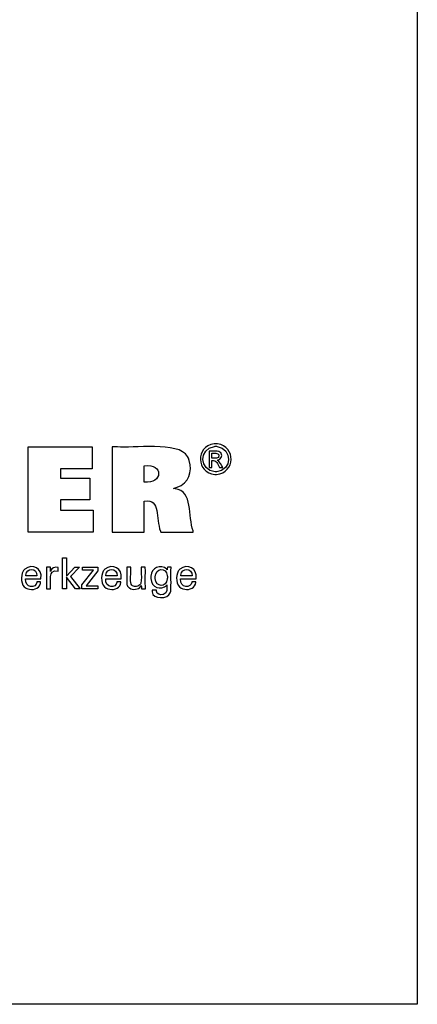
# Model space of a CAD drawing. Units: inches. Extents: x 0.2 to 11.5, y 0.3 to 8.
# Drawn here: x 10 to 11.5, y 0.3 to 3.9 of the extents above; entities that cross this region are included whole.
import ezdxf

# ---------------------------------------------------------------- set-up
doc = ezdxf.new("R2010")
doc.units = ezdxf.units.IN
doc.layers.add('Ebene 1', color=7, linetype='Continuous')

msp = doc.modelspace()

# ---------------------------------------------------------------- linework, layer by layer
at = {"layer": 'Ebene 1', "color": 18, "linetype": 'Continuous', "lineweight": 25, "true_color": 0x000000}
for points in [[(11.4951, 8.0069), (11.4951, 0.2657), (0.1813, 0.2657), (0.1813, 8.0069), (11.4951, 8.0069)], [(10.0537, 2.0156), (10.0537, 2.3325), (10.2908, 2.3325), (10.2908, 2.2511), (10.1733, 2.2511), (10.1733, 2.2167), (10.2825, 2.2167), (10.2825, 2.1353), (10.1733, 2.1353), (10.1733, 2.0979), (10.2949, 2.0979), (10.2949, 2.0156), (10.0537, 2.0156)], [(10.1956, 1.8055), (10.1808, 1.8055), (10.1808, 1.9209), (10.1956, 1.9209), (10.1956, 1.8531), (10.2261, 1.8861), (10.2442, 1.8861), (10.2107, 1.8514), (10.2466, 1.8055), (10.2284, 1.8055), (10.1956, 1.8486), (10.1956, 1.8055)], [(10.2526, 1.8055), (10.2526, 1.8203), (10.2955, 1.8749), (10.2553, 1.8749), (10.2553, 1.886), (10.3119, 1.886), (10.3119, 1.873), (10.2678, 1.8168), (10.3117, 1.8168), (10.3117, 1.8055), (10.2526, 1.8055)]]:
    msp.add_lwpolyline(points, close=True, dxfattribs=at)
for points, knots in [([(10.3643, 2.0156), (10.3643, 2.0156), (10.3643, 2.0265), (10.3643, 2.0265), (10.3643, 2.0265), (10.3643, 2.3217), (10.3643, 2.3217), (10.3643, 2.3217), (10.3643, 2.3325), (10.3643, 2.3325), (10.3643, 2.3325), (10.3848, 2.3325), (10.3848, 2.3325), (10.437, 2.3246), (10.6116, 2.3544), (10.6436, 2.2964), (10.6436, 2.2964), (10.6471, 2.2899), (10.6471, 2.2899), (10.6471, 2.2899), (10.6501, 2.2821), (10.6501, 2.2821), (10.6622, 2.2387), (10.6498, 2.1982), (10.605, 2.1822), (10.605, 2.1822), (10.5986, 2.18), (10.5986, 2.18), (10.5986, 2.18), (10.5919, 2.1781), (10.5919, 2.1781), (10.5919, 2.1781), (10.5981, 2.1769), (10.5981, 2.1769), (10.6646, 2.1691), (10.6459, 2.0744), (10.6642, 2.0204), (10.6642, 2.0204), (10.6653, 2.0156), (10.6653, 2.0156), (10.6653, 2.0156), (10.6612, 2.0156), (10.6612, 2.0156), (10.6612, 2.0156), (10.5485, 2.0156), (10.5485, 2.0156), (10.5485, 2.0156), (10.5444, 2.0156), (10.5444, 2.0156), (10.5444, 2.0156), (10.5435, 2.0191), (10.5435, 2.0191), (10.5256, 2.0663), (10.5463, 2.1417), (10.4841, 2.1304), (10.4841, 2.1304), (10.4836, 2.1303), (10.4836, 2.1303), (10.4836, 2.1303), (10.4836, 2.1264), (10.4836, 2.1264), (10.4836, 2.1264), (10.4836, 2.0195), (10.4836, 2.0195), (10.4836, 2.0195), (10.4836, 2.0156), (10.4836, 2.0156), (10.4836, 2.0156), (10.4795, 2.0156), (10.4795, 2.0156), (10.4795, 2.0156), (10.3684, 2.0156), (10.3684, 2.0156), (10.3684, 2.0156), (10.3643, 2.0156), (10.3643, 2.0156)], [0, 0, 0, 0, 1, 1, 1, 2, 2, 2, 3, 3, 3, 4, 4, 4, 5, 5, 5, 6, 6, 6, 7, 7, 7, 8, 8, 8, 9, 9, 9, 10, 10, 10, 11, 11, 11, 12, 12, 12, 13, 13, 13, 14, 14, 14, 15, 15, 15, 16, 16, 16, 17, 17, 17, 18, 18, 18, 19, 19, 19, 20, 20, 20, 21, 21, 21, 22, 22, 22, 23, 23, 23, 24, 24, 24, 25, 25, 25, 25]), ([(10.7485, 2.3438), (10.7485, 2.3438), (10.7516, 2.3437), (10.7516, 2.3437), (10.7516, 2.3437), (10.7548, 2.3434), (10.7548, 2.3434), (10.8238, 2.3335), (10.8212, 2.2363), (10.7517, 2.23), (10.7517, 2.23), (10.7485, 2.2299), (10.7485, 2.2299), (10.7485, 2.2299), (10.7452, 2.23), (10.7452, 2.23), (10.6757, 2.2364), (10.673, 2.3333), (10.7421, 2.3434), (10.7421, 2.3434), (10.7453, 2.3437), (10.7453, 2.3437), (10.7453, 2.3437), (10.7485, 2.3438), (10.7485, 2.3438)], [0, 0, 0, 0, 1, 1, 1, 2, 2, 2, 3, 3, 3, 4, 4, 4, 5, 5, 5, 6, 6, 6, 7, 7, 7, 8, 8, 8, 8]), ([(10.7485, 2.3344), (10.7485, 2.3344), (10.7458, 2.3343), (10.7458, 2.3343), (10.7458, 2.3343), (10.7432, 2.334), (10.7432, 2.334), (10.6855, 2.3254), (10.6878, 2.2449), (10.7457, 2.2394), (10.7457, 2.2394), (10.7485, 2.2394), (10.7485, 2.2394), (10.7485, 2.2394), (10.7512, 2.2394), (10.7512, 2.2394), (10.8091, 2.2448), (10.8114, 2.3256), (10.7537, 2.334), (10.7537, 2.334), (10.7511, 2.3343), (10.7511, 2.3343), (10.7511, 2.3343), (10.7485, 2.3344), (10.7485, 2.3344)], [0, 0, 0, 0, 1, 1, 1, 2, 2, 2, 3, 3, 3, 4, 4, 4, 5, 5, 5, 6, 6, 6, 7, 7, 7, 8, 8, 8, 8]), ([(10.7235, 2.2554), (10.7235, 2.2554), (10.7235, 2.2575), (10.7235, 2.2575), (10.7235, 2.2575), (10.7235, 2.3145), (10.7235, 2.3145), (10.7235, 2.3145), (10.7235, 2.3166), (10.7235, 2.3166), (10.7235, 2.3166), (10.7262, 2.3166), (10.7262, 2.3166), (10.7366, 2.3155), (10.7606, 2.32), (10.7672, 2.3099), (10.7672, 2.3099), (10.7679, 2.309), (10.7679, 2.309), (10.7679, 2.309), (10.7685, 2.3081), (10.7685, 2.3081), (10.7745, 2.2978), (10.7679, 2.2856), (10.7566, 2.2832), (10.7566, 2.2832), (10.7549, 2.2829), (10.7549, 2.2829), (10.7549, 2.2829), (10.7532, 2.2827), (10.7532, 2.2827), (10.7532, 2.2827), (10.7539, 2.2824), (10.7539, 2.2824), (10.7616, 2.2797), (10.77, 2.2625), (10.7747, 2.2558), (10.7747, 2.2558), (10.7749, 2.2554), (10.7749, 2.2554), (10.7749, 2.2554), (10.7745, 2.2554), (10.7745, 2.2554), (10.7745, 2.2554), (10.7633, 2.2554), (10.7633, 2.2554), (10.7633, 2.2554), (10.7629, 2.2554), (10.7629, 2.2554), (10.7629, 2.2554), (10.7627, 2.2557), (10.7627, 2.2557), (10.7539, 2.2689), (10.7524, 2.2838), (10.7336, 2.2814), (10.7336, 2.2814), (10.7334, 2.2814), (10.7334, 2.2814), (10.7334, 2.2814), (10.7334, 2.2805), (10.7334, 2.2805), (10.7334, 2.2805), (10.7334, 2.2563), (10.7334, 2.2563), (10.7334, 2.2563), (10.7334, 2.2554), (10.7334, 2.2554), (10.7334, 2.2554), (10.733, 2.2554), (10.733, 2.2554), (10.733, 2.2554), (10.7239, 2.2554), (10.7239, 2.2554), (10.7239, 2.2554), (10.7235, 2.2554), (10.7235, 2.2554)], [0, 0, 0, 0, 1, 1, 1, 2, 2, 2, 3, 3, 3, 4, 4, 4, 5, 5, 5, 6, 6, 6, 7, 7, 7, 8, 8, 8, 9, 9, 9, 10, 10, 10, 11, 11, 11, 12, 12, 12, 13, 13, 13, 14, 14, 14, 15, 15, 15, 16, 16, 16, 17, 17, 17, 18, 18, 18, 19, 19, 19, 20, 20, 20, 21, 21, 21, 22, 22, 22, 23, 23, 23, 24, 24, 24, 25, 25, 25, 25]), ([(10.7334, 2.2898), (10.7334, 2.2898), (10.7349, 2.2898), (10.7349, 2.2898), (10.7435, 2.2904), (10.7619, 2.2867), (10.7601, 2.3009), (10.7601, 2.3009), (10.76, 2.3015), (10.76, 2.3015), (10.76, 2.3015), (10.7598, 2.302), (10.7598, 2.302), (10.7566, 2.3111), (10.7424, 2.3075), (10.7348, 2.3083), (10.7348, 2.3083), (10.7334, 2.3083), (10.7334, 2.3083), (10.7334, 2.3083), (10.7334, 2.3077), (10.7334, 2.3077), (10.7334, 2.3077), (10.7334, 2.2904), (10.7334, 2.2904), (10.7334, 2.2904), (10.7334, 2.2898), (10.7334, 2.2898)], [0, 0, 0, 0, 1, 1, 1, 2, 2, 2, 3, 3, 3, 4, 4, 4, 5, 5, 5, 6, 6, 6, 7, 7, 7, 8, 8, 8, 9, 9, 9, 9]), ([(10.4838, 2.2017), (10.4838, 2.2017), (10.4841, 2.2016), (10.4841, 2.2016), (10.552, 2.1931), (10.5566, 2.2735), (10.4844, 2.2616), (10.4844, 2.2616), (10.4838, 2.2616), (10.4838, 2.2616), (10.4838, 2.2616), (10.4838, 2.2595), (10.4838, 2.2595), (10.4838, 2.2595), (10.4838, 2.2037), (10.4838, 2.2037), (10.4838, 2.2037), (10.4838, 2.2017), (10.4838, 2.2017)], [0, 0, 0, 0, 1, 1, 1, 2, 2, 2, 3, 3, 3, 4, 4, 4, 5, 5, 5, 6, 6, 6, 6]), ([(10.0995, 1.8313), (10.0995, 1.8313), (10.0994, 1.8286), (10.0994, 1.8286), (10.0994, 1.8286), (10.0991, 1.826), (10.0991, 1.826), (10.0991, 1.826), (10.0985, 1.8235), (10.0985, 1.8235), (10.0927, 1.8037), (10.0694, 1.8006), (10.0521, 1.8056), (10.0521, 1.8056), (10.049, 1.8067), (10.049, 1.8067), (10.049, 1.8067), (10.046, 1.8081), (10.046, 1.8081), (10.0253, 1.8183), (10.0255, 1.854), (10.0347, 1.8711), (10.0347, 1.8711), (10.0364, 1.874), (10.0364, 1.874), (10.0364, 1.874), (10.0385, 1.8766), (10.0385, 1.8766), (10.0385, 1.8766), (10.0407, 1.879), (10.0407, 1.879), (10.0699, 1.901), (10.107, 1.8817), (10.1008, 1.8441), (10.1008, 1.8441), (10.1007, 1.8433), (10.1007, 1.8433), (10.1007, 1.8433), (10.0988, 1.8433), (10.0988, 1.8433), (10.0988, 1.8433), (10.0456, 1.8433), (10.0456, 1.8433), (10.0456, 1.8433), (10.0437, 1.8433), (10.0437, 1.8433), (10.0437, 1.8433), (10.0437, 1.8432), (10.0437, 1.8432), (10.0397, 1.8065), (10.0841, 1.8082), (10.0854, 1.8297), (10.0854, 1.8297), (10.0855, 1.8313), (10.0855, 1.8313), (10.0855, 1.8313), (10.086, 1.8313), (10.086, 1.8313), (10.086, 1.8313), (10.0991, 1.8313), (10.0991, 1.8313), (10.0991, 1.8313), (10.0995, 1.8313), (10.0995, 1.8313)], [0, 0, 0, 0, 1, 1, 1, 2, 2, 2, 3, 3, 3, 4, 4, 4, 5, 5, 5, 6, 6, 6, 7, 7, 7, 8, 8, 8, 9, 9, 9, 10, 10, 10, 11, 11, 11, 12, 12, 12, 13, 13, 13, 14, 14, 14, 15, 15, 15, 16, 16, 16, 17, 17, 17, 18, 18, 18, 19, 19, 19, 20, 20, 20, 21, 21, 21, 21]), ([(10.3965, 1.8313), (10.3965, 1.8313), (10.3964, 1.8286), (10.3964, 1.8286), (10.3964, 1.8286), (10.3961, 1.826), (10.3961, 1.826), (10.3961, 1.826), (10.3955, 1.8235), (10.3955, 1.8235), (10.3897, 1.8037), (10.3664, 1.8006), (10.3492, 1.8056), (10.3492, 1.8056), (10.346, 1.8067), (10.346, 1.8067), (10.346, 1.8067), (10.343, 1.8081), (10.343, 1.8081), (10.3223, 1.8183), (10.3225, 1.8539), (10.3316, 1.8711), (10.3316, 1.8711), (10.3334, 1.874), (10.3334, 1.874), (10.3334, 1.874), (10.3355, 1.8766), (10.3355, 1.8766), (10.3355, 1.8766), (10.3377, 1.879), (10.3377, 1.879), (10.3669, 1.901), (10.404, 1.8817), (10.3978, 1.8441), (10.3978, 1.8441), (10.3977, 1.8437), (10.3977, 1.8437), (10.3977, 1.8437), (10.3977, 1.8433), (10.3977, 1.8433), (10.3977, 1.8433), (10.3957, 1.8433), (10.3957, 1.8433), (10.3957, 1.8433), (10.3426, 1.8433), (10.3426, 1.8433), (10.3426, 1.8433), (10.3407, 1.8433), (10.3407, 1.8433), (10.3407, 1.8433), (10.3407, 1.8432), (10.3407, 1.8432), (10.3366, 1.8065), (10.381, 1.8082), (10.3824, 1.8297), (10.3824, 1.8297), (10.3825, 1.8313), (10.3825, 1.8313), (10.3825, 1.8313), (10.383, 1.8313), (10.383, 1.8313), (10.383, 1.8313), (10.3961, 1.8313), (10.3961, 1.8313), (10.3961, 1.8313), (10.3965, 1.8313), (10.3965, 1.8313)], [0, 0, 0, 0, 1, 1, 1, 2, 2, 2, 3, 3, 3, 4, 4, 4, 5, 5, 5, 6, 6, 6, 7, 7, 7, 8, 8, 8, 9, 9, 9, 10, 10, 10, 11, 11, 11, 12, 12, 12, 13, 13, 13, 14, 14, 14, 15, 15, 15, 16, 16, 16, 17, 17, 17, 18, 18, 18, 19, 19, 19, 20, 20, 20, 21, 21, 21, 22, 22, 22, 22]), ([(10.5675, 1.8207), (10.5675, 1.8207), (10.5669, 1.8197), (10.5669, 1.8197), (10.5669, 1.8197), (10.5662, 1.8187), (10.5662, 1.8187), (10.5466, 1.7989), (10.5082, 1.81), (10.5085, 1.8443), (10.5085, 1.8443), (10.5084, 1.8485), (10.5084, 1.8485), (10.5084, 1.8485), (10.5085, 1.8524), (10.5085, 1.8524), (10.508, 1.884), (10.5454, 1.8995), (10.5668, 1.8785), (10.5668, 1.8785), (10.5677, 1.8773), (10.5677, 1.8773), (10.5677, 1.8773), (10.5686, 1.876), (10.5686, 1.876), (10.5686, 1.876), (10.5686, 1.8764), (10.5686, 1.8764), (10.5688, 1.8795), (10.5689, 1.8825), (10.5691, 1.8856), (10.5691, 1.8856), (10.5691, 1.886), (10.5691, 1.886), (10.5691, 1.886), (10.5696, 1.886), (10.5696, 1.886), (10.5696, 1.886), (10.5826, 1.886), (10.5826, 1.886), (10.5826, 1.886), (10.5831, 1.886), (10.5831, 1.886), (10.5831, 1.886), (10.583, 1.8844), (10.583, 1.8844), (10.581, 1.8561), (10.5843, 1.8246), (10.5815, 1.7971), (10.5815, 1.7971), (10.5807, 1.794), (10.5807, 1.794), (10.5807, 1.794), (10.5797, 1.7911), (10.5797, 1.7911), (10.5734, 1.7675), (10.5136, 1.7658), (10.5129, 1.7946), (10.5129, 1.7946), (10.5126, 1.7974), (10.5126, 1.7974), (10.5126, 1.7974), (10.5125, 1.8005), (10.5125, 1.8005), (10.5125, 1.8005), (10.513, 1.8005), (10.513, 1.8005), (10.513, 1.8005), (10.5279, 1.8005), (10.5279, 1.8005), (10.5279, 1.8005), (10.5285, 1.8005), (10.5285, 1.8005), (10.5285, 1.8005), (10.5286, 1.7987), (10.5286, 1.7987), (10.5286, 1.7987), (10.5288, 1.7971), (10.5288, 1.7971), (10.5307, 1.7846), (10.5425, 1.7828), (10.553, 1.7846), (10.553, 1.7846), (10.5549, 1.7851), (10.5549, 1.7851), (10.5549, 1.7851), (10.5567, 1.7857), (10.5567, 1.7857), (10.5704, 1.791), (10.567, 1.8073), (10.5675, 1.8188), (10.5675, 1.8188), (10.5675, 1.8207), (10.5675, 1.8207)], [0, 0, 0, 0, 1, 1, 1, 2, 2, 2, 3, 3, 3, 4, 4, 4, 5, 5, 5, 6, 6, 6, 7, 7, 7, 8, 8, 8, 9, 9, 9, 10, 10, 10, 11, 11, 11, 12, 12, 12, 13, 13, 13, 14, 14, 14, 15, 15, 15, 16, 16, 16, 17, 17, 17, 18, 18, 18, 19, 19, 19, 20, 20, 20, 21, 21, 21, 22, 22, 22, 23, 23, 23, 24, 24, 24, 25, 25, 25, 26, 26, 26, 27, 27, 27, 28, 28, 28, 29, 29, 29, 30, 30, 30, 31, 31, 31, 31]), ([(10.6742, 1.8313), (10.6742, 1.8313), (10.6741, 1.8286), (10.6741, 1.8286), (10.6741, 1.8286), (10.6737, 1.826), (10.6737, 1.826), (10.6737, 1.826), (10.6732, 1.8235), (10.6732, 1.8235), (10.6673, 1.8037), (10.644, 1.8006), (10.6268, 1.8056), (10.6268, 1.8056), (10.6236, 1.8067), (10.6236, 1.8067), (10.6236, 1.8067), (10.6207, 1.8081), (10.6207, 1.8081), (10.6, 1.8183), (10.6001, 1.854), (10.6093, 1.8711), (10.6093, 1.8711), (10.6111, 1.874), (10.6111, 1.874), (10.6111, 1.874), (10.6131, 1.8766), (10.6131, 1.8766), (10.6131, 1.8766), (10.6153, 1.879), (10.6153, 1.879), (10.6446, 1.901), (10.6816, 1.8817), (10.6754, 1.8441), (10.6754, 1.8441), (10.6754, 1.8437), (10.6754, 1.8437), (10.6754, 1.8437), (10.6754, 1.8433), (10.6754, 1.8433), (10.6754, 1.8433), (10.6734, 1.8433), (10.6734, 1.8433), (10.6734, 1.8433), (10.6203, 1.8433), (10.6203, 1.8433), (10.6203, 1.8433), (10.6183, 1.8433), (10.6183, 1.8433), (10.6183, 1.8433), (10.6183, 1.8432), (10.6183, 1.8432), (10.6143, 1.8064), (10.6588, 1.8083), (10.6601, 1.8297), (10.6601, 1.8297), (10.6602, 1.8313), (10.6602, 1.8313), (10.6602, 1.8313), (10.6607, 1.8313), (10.6607, 1.8313), (10.6607, 1.8313), (10.6737, 1.8313), (10.6737, 1.8313), (10.6737, 1.8313), (10.6742, 1.8313), (10.6742, 1.8313)], [0, 0, 0, 0, 1, 1, 1, 2, 2, 2, 3, 3, 3, 4, 4, 4, 5, 5, 5, 6, 6, 6, 7, 7, 7, 8, 8, 8, 9, 9, 9, 10, 10, 10, 11, 11, 11, 12, 12, 12, 13, 13, 13, 14, 14, 14, 15, 15, 15, 16, 16, 16, 17, 17, 17, 18, 18, 18, 19, 19, 19, 20, 20, 20, 21, 21, 21, 22, 22, 22, 22]), ([(10.0444, 1.8537), (10.0444, 1.8537), (10.0459, 1.8537), (10.0459, 1.8537), (10.0459, 1.8537), (10.0845, 1.8537), (10.0845, 1.8537), (10.0845, 1.8537), (10.0859, 1.8537), (10.0859, 1.8537), (10.0859, 1.8537), (10.0859, 1.8538), (10.0859, 1.8538), (10.0878, 1.885), (10.0466, 1.8861), (10.0445, 1.8561), (10.0445, 1.8561), (10.0444, 1.8537), (10.0444, 1.8537)], [0, 0, 0, 0, 1, 1, 1, 2, 2, 2, 3, 3, 3, 4, 4, 4, 5, 5, 5, 6, 6, 6, 6]), ([(10.1214, 1.8055), (10.1214, 1.8055), (10.1214, 1.8078), (10.1214, 1.8078), (10.1209, 1.8336), (10.1223, 1.8595), (10.121, 1.8853), (10.121, 1.8853), (10.1209, 1.886), (10.1209, 1.886), (10.1209, 1.886), (10.1214, 1.886), (10.1214, 1.886), (10.1214, 1.886), (10.1353, 1.886), (10.1353, 1.886), (10.1353, 1.886), (10.1358, 1.886), (10.1358, 1.886), (10.1358, 1.886), (10.1358, 1.8854), (10.1358, 1.8854), (10.1359, 1.8806), (10.136, 1.8759), (10.1361, 1.8711), (10.1361, 1.8711), (10.1361, 1.8705), (10.1361, 1.8705), (10.1361, 1.8705), (10.1367, 1.8722), (10.1367, 1.8722), (10.1408, 1.8844), (10.1532, 1.8874), (10.1645, 1.8855), (10.1645, 1.8855), (10.1649, 1.8854), (10.1649, 1.8854), (10.1649, 1.8854), (10.1649, 1.8849), (10.1649, 1.8849), (10.1649, 1.8849), (10.1649, 1.872), (10.1649, 1.872), (10.1649, 1.872), (10.1649, 1.8716), (10.1649, 1.8716), (10.1649, 1.8716), (10.1643, 1.8717), (10.1643, 1.8717), (10.1228, 1.8796), (10.1397, 1.8304), (10.1361, 1.807), (10.1361, 1.807), (10.1361, 1.8055), (10.1361, 1.8055), (10.1361, 1.8055), (10.1356, 1.8055), (10.1356, 1.8055), (10.1356, 1.8055), (10.1219, 1.8055), (10.1219, 1.8055), (10.1219, 1.8055), (10.1214, 1.8055), (10.1214, 1.8055)], [0, 0, 0, 0, 1, 1, 1, 2, 2, 2, 3, 3, 3, 4, 4, 4, 5, 5, 5, 6, 6, 6, 7, 7, 7, 8, 8, 8, 9, 9, 9, 10, 10, 10, 11, 11, 11, 12, 12, 12, 13, 13, 13, 14, 14, 14, 15, 15, 15, 16, 16, 16, 17, 17, 17, 18, 18, 18, 19, 19, 19, 20, 20, 20, 21, 21, 21, 21]), ([(10.3414, 1.8537), (10.3414, 1.8537), (10.3429, 1.8537), (10.3429, 1.8537), (10.3429, 1.8537), (10.3815, 1.8537), (10.3815, 1.8537), (10.3815, 1.8537), (10.3829, 1.8537), (10.3829, 1.8537), (10.3829, 1.8537), (10.3829, 1.8538), (10.3829, 1.8538), (10.3848, 1.885), (10.3436, 1.8861), (10.3415, 1.8561), (10.3415, 1.8561), (10.3414, 1.8537), (10.3414, 1.8537)], [0, 0, 0, 0, 1, 1, 1, 2, 2, 2, 3, 3, 3, 4, 4, 4, 5, 5, 5, 6, 6, 6, 6]), ([(10.4726, 1.8182), (10.4726, 1.8182), (10.4719, 1.8167), (10.4719, 1.8167), (10.4719, 1.8167), (10.4712, 1.8154), (10.4712, 1.8154), (10.4627, 1.802), (10.4411, 1.8009), (10.4287, 1.809), (10.4287, 1.809), (10.4275, 1.8099), (10.4275, 1.8099), (10.4275, 1.8099), (10.4264, 1.8108), (10.4264, 1.8108), (10.4264, 1.8108), (10.4253, 1.8117), (10.4253, 1.8117), (10.4222, 1.8146), (10.4203, 1.8177), (10.4194, 1.8218), (10.4194, 1.8218), (10.4192, 1.8227), (10.4192, 1.8227), (10.4192, 1.8227), (10.4191, 1.8238), (10.4191, 1.8238), (10.4178, 1.8396), (10.419, 1.857), (10.4186, 1.8729), (10.4186, 1.8729), (10.4186, 1.886), (10.4186, 1.886), (10.4186, 1.886), (10.4191, 1.886), (10.4191, 1.886), (10.4191, 1.886), (10.4328, 1.886), (10.4328, 1.886), (10.4328, 1.886), (10.4333, 1.886), (10.4333, 1.886), (10.4333, 1.886), (10.4333, 1.8726), (10.4333, 1.8726), (10.434, 1.8589), (10.432, 1.8398), (10.4341, 1.8265), (10.4341, 1.8265), (10.4346, 1.8249), (10.4346, 1.8249), (10.4346, 1.8249), (10.4352, 1.8233), (10.4352, 1.8233), (10.4375, 1.8181), (10.4419, 1.8157), (10.4474, 1.815), (10.4474, 1.815), (10.4492, 1.8148), (10.4492, 1.8148), (10.4492, 1.8148), (10.4512, 1.8148), (10.4512, 1.8148), (10.4512, 1.8148), (10.4533, 1.8148), (10.4533, 1.8148), (10.4533, 1.8148), (10.4552, 1.815), (10.4552, 1.815), (10.4613, 1.8158), (10.4665, 1.8186), (10.4699, 1.8237), (10.4699, 1.8237), (10.4707, 1.8251), (10.4707, 1.8251), (10.4707, 1.8251), (10.4714, 1.8265), (10.4714, 1.8265), (10.4744, 1.8368), (10.4716, 1.8609), (10.4726, 1.8723), (10.4726, 1.8723), (10.4726, 1.886), (10.4726, 1.886), (10.4726, 1.886), (10.4731, 1.886), (10.4731, 1.886), (10.4731, 1.886), (10.487, 1.886), (10.487, 1.886), (10.487, 1.886), (10.4875, 1.886), (10.4875, 1.886), (10.4875, 1.886), (10.4875, 1.8838), (10.4875, 1.8838), (10.4881, 1.8584), (10.4864, 1.8315), (10.4881, 1.8062), (10.4881, 1.8062), (10.4882, 1.8055), (10.4882, 1.8055), (10.4882, 1.8055), (10.4877, 1.8055), (10.4877, 1.8055), (10.4877, 1.8055), (10.4736, 1.8055), (10.4736, 1.8055), (10.4736, 1.8055), (10.4731, 1.8055), (10.4731, 1.8055), (10.4731, 1.8055), (10.473, 1.8059), (10.473, 1.8059), (10.4729, 1.8098), (10.4728, 1.8138), (10.4726, 1.8177), (10.4726, 1.8177), (10.4726, 1.8182), (10.4726, 1.8182)], [0, 0, 0, 0, 1, 1, 1, 2, 2, 2, 3, 3, 3, 4, 4, 4, 5, 5, 5, 6, 6, 6, 7, 7, 7, 8, 8, 8, 9, 9, 9, 10, 10, 10, 11, 11, 11, 12, 12, 12, 13, 13, 13, 14, 14, 14, 15, 15, 15, 16, 16, 16, 17, 17, 17, 18, 18, 18, 19, 19, 19, 20, 20, 20, 21, 21, 21, 22, 22, 22, 23, 23, 23, 24, 24, 24, 25, 25, 25, 26, 26, 26, 27, 27, 27, 28, 28, 28, 29, 29, 29, 30, 30, 30, 31, 31, 31, 32, 32, 32, 33, 33, 33, 34, 34, 34, 35, 35, 35, 36, 36, 36, 37, 37, 37, 38, 38, 38, 39, 39, 39, 40, 40, 40, 40]), ([(10.5693, 1.8492), (10.5693, 1.8492), (10.5692, 1.8521), (10.5692, 1.8521), (10.5692, 1.8521), (10.569, 1.8548), (10.569, 1.8548), (10.5654, 1.8866), (10.5248, 1.8858), (10.5241, 1.8499), (10.5241, 1.8499), (10.524, 1.8468), (10.524, 1.8468), (10.524, 1.8468), (10.5241, 1.844), (10.5241, 1.844), (10.5254, 1.8105), (10.5664, 1.8094), (10.569, 1.8432), (10.569, 1.8432), (10.5692, 1.8461), (10.5692, 1.8461), (10.5692, 1.8461), (10.5693, 1.8492), (10.5693, 1.8492)], [0, 0, 0, 0, 1, 1, 1, 2, 2, 2, 3, 3, 3, 4, 4, 4, 5, 5, 5, 6, 6, 6, 7, 7, 7, 8, 8, 8, 8]), ([(10.6191, 1.8537), (10.6191, 1.8537), (10.6205, 1.8537), (10.6205, 1.8537), (10.6205, 1.8537), (10.6592, 1.8537), (10.6592, 1.8537), (10.6592, 1.8537), (10.6606, 1.8537), (10.6606, 1.8537), (10.6606, 1.8537), (10.6606, 1.8538), (10.6606, 1.8538), (10.6625, 1.885), (10.6212, 1.8861), (10.6192, 1.8561), (10.6192, 1.8561), (10.6191, 1.8537), (10.6191, 1.8537)], [0, 0, 0, 0, 1, 1, 1, 2, 2, 2, 3, 3, 3, 4, 4, 4, 5, 5, 5, 6, 6, 6, 6])]:
    msp.add_open_spline(points, degree=3, knots=knots, dxfattribs=at)

doc.saveas('drawing.dxf')
